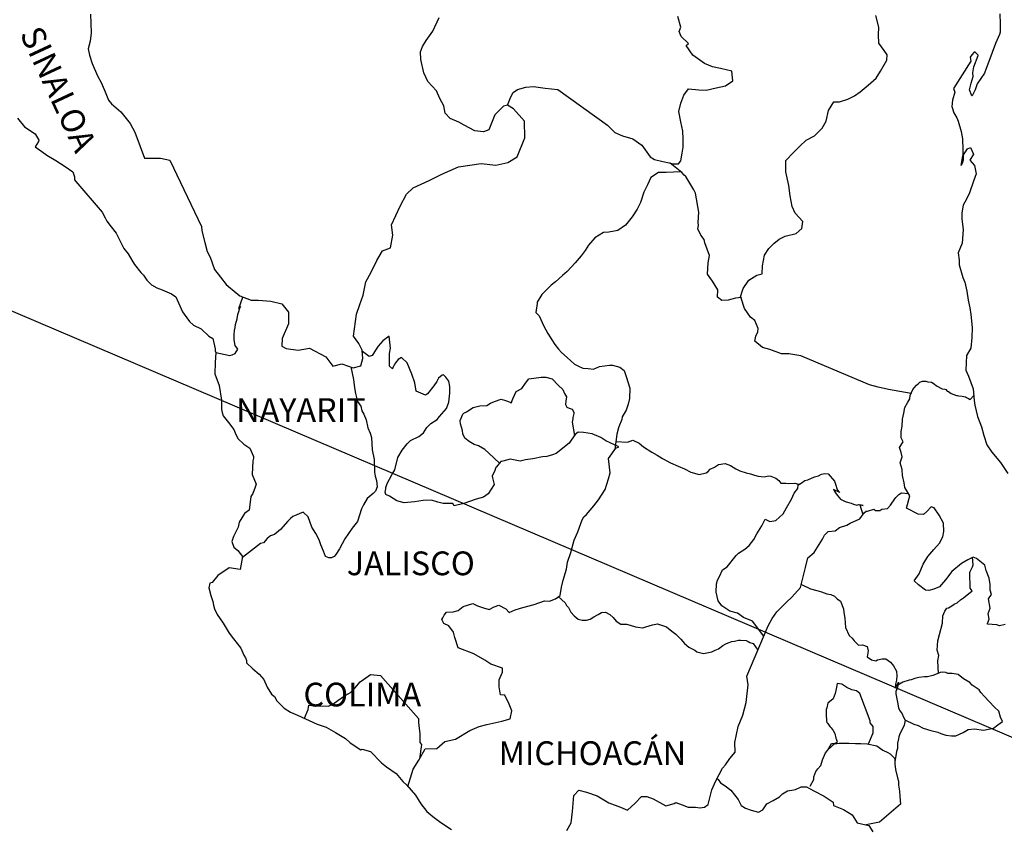
# Model space of a CAD drawing. Units: inches. Extents: x 591911 to 594311, y 2564426 to 2566226.
# Drawn here: x 593985 to 594084, y 2565906 to 2565987 of the extents above; entities that cross this region are included whole.
import ezdxf

# ---------------------------------------------------------------- set-up
doc = ezdxf.new("R2010")
doc.units = ezdxf.units.IN
doc.header["$LTSCALE"] = 40
doc.header["$MEASUREMENT"] = 0
doc.layers.add('MARGEN', color=7, linetype='Continuous')
doc.styles.add('ROMANS', font='romans.shx')

msp = doc.modelspace()

# ---------------------------------------------------------------- linework, layer by layer
at = {"layer": 'MARGEN', "color": 5, "linetype": 'Continuous'}
for p, q in [((593984.604, 2565977.383, -2.318), (593985.289, 2565976.496, -2.318)), ((593985.289, 2565976.496, -2.318), (593986.365, 2565975.804, -2.318)), ((593986.365, 2565975.804, -2.318), (593986.761, 2565975.166, -2.318)), ((593986.714, 2565975.018, -2.318), (593986.371, 2565974.474, -2.318)), ((593986.761, 2565975.166, -2.318), (593986.714, 2565975.018, -2.318)), ((593986.371, 2565974.474, -2.318), (593987.057, 2565974.03, -2.318)), ((593987.057, 2565974.03, -2.318), (593987.547, 2565973.634, -2.318)), ((593987.547, 2565973.634, -2.318), (593988.481, 2565973.089, -2.318)), ((593988.481, 2565973.089, -2.318), (593989.409, 2565972.505, -2.318)), ((593989.409, 2565972.505, -2.318), (593990.195, 2565971.96, -2.318)), ((593990.195, 2565971.96, -2.318), (593990.343, 2565971.47, -2.318)), ((593990.343, 2565971.47, -2.318), (593990.343, 2565971.167, -2.318)), ((593990.343, 2565971.167, -2.318), (593990.491, 2565970.972, -2.318)), ((593990.491, 2565970.972, -2.318), (593993.138, 2565967.868, -2.318)), ((593993.138, 2565967.868, -2.318), (593993.441, 2565967.323, -2.318)), ((593993.441, 2565967.323, -2.318), (593993.636, 2565966.981, -2.318)), ((593993.636, 2565966.981, -2.318), (593994.079, 2565966.389, -2.318)), ((593994.079, 2565966.389, -2.318), (593994.563, 2565965.751, -2.318)), ((593994.563, 2565965.751, -2.318), (593995.349, 2565964.219, -2.318)), ((593995.349, 2565964.219, -2.318), (593995.793, 2565963.674, -2.318)), ((593995.793, 2565963.674, -2.318), (593996.142, 2565963.036, -2.318)), ((593996.142, 2565963.036, -2.318), (593996.431, 2565962.593, -2.318)), ((593996.431, 2565962.593, -2.318), (593997.07, 2565961.8, -2.318)), ((593997.07, 2565961.8, -2.318), (593997.318, 2565961.504, -2.318)), ((593997.318, 2565961.504, -2.318), (593997.661, 2565961.013, -2.318)), ((593997.661, 2565961.013, -2.318), (593998.152, 2565960.523, -2.318)), ((593998.152, 2565960.523, -2.318), (593998.689, 2565960.227, -2.318)), ((593998.689, 2565960.227, -2.318), (593999.227, 2565960.026, -2.318)), ((593999.227, 2565960.026, -2.318), (594000.161, 2565959.636, -2.318)), ((594000.161, 2565959.636, -2.318), (594000.604, 2565959.34, -2.318)), ((594000.604, 2565959.34, -2.318), (594001.29, 2565957.808, -2.318)), ((594001.29, 2565957.808, -2.318), (594001.438, 2565957.566, -2.318)), ((594001.438, 2565957.566, -2.318), (594001.975, 2565956.82, -2.318)), ((594001.975, 2565956.82, -2.318), (594002.372, 2565956.477, -2.318)), ((594002.372, 2565956.477, -2.318), (594003.158, 2565956.081, -2.318)), ((594003.158, 2565956.081, -2.318), (594003.944, 2565955.342, -2.318)), ((594003.944, 2565955.342, -2.318), (594004.334, 2565955.1, -2.318)), ((594004.334, 2565955.1, -2.318), (594004.583, 2565954.065, -2.318)), ((594004.583, 2565954.065, -2.318), (594004.583, 2565953.863, -2.318)), ((594004.583, 2565953.863, -2.318), (594004.63, 2565953.715, -2.318)), ((594004.63, 2565953.715, -2.318), (594004.583, 2565952.681, -2.318)), ((594004.63, 2565953.715, -2.318), (594004.63, 2565953.715, -2.318)), ((594004.583, 2565952.681, -2.318), (594004.536, 2565951.545, -2.318)), ((594004.536, 2565951.545, -2.318), (594004.972, 2565950.362, -2.318)), ((594004.972, 2565950.362, -2.318), (594005.221, 2565948.877, -2.318)), ((594005.221, 2565948.877, -2.318), (594005.228, 2565947.943, -2.318)), ((594005.228, 2565947.943, -2.318), (594005.275, 2565947.647, -2.318)), ((594005.275, 2565947.647, -2.318), (594005.376, 2565947.305, -2.318)), ((594005.376, 2565947.305, -2.318), (594005.913, 2565946.612, -2.318)), ((594005.913, 2565946.612, -2.318), (594006.457, 2565945.92, -2.318)), ((594006.457, 2565945.92, -2.318), (594006.652, 2565945.43, -2.318)), ((594006.652, 2565945.43, -2.318), (594006.894, 2565944.986, -2.318)), ((594006.894, 2565944.986, -2.318), (594007.486, 2565944.442, -2.318)), ((594007.486, 2565944.442, -2.318), (594008.07, 2565944.045, -2.318)), ((594008.07, 2565944.045, -2.318), (594008.467, 2565943.205, -2.318)), ((594008.373, 2565942.762, -2.318), (594008.319, 2565941.384, -2.318)), ((594008.467, 2565943.01, -2.318), (594008.373, 2565942.762, -2.318)), ((594008.467, 2565943.205, -2.318), (594008.467, 2565943.01, -2.318)), ((594008.319, 2565941.384, -2.318), (594008.715, 2565940.396, -2.318)), ((594008.615, 2565940.101, -2.318), (594008.373, 2565939.462, -2.318)), ((594008.715, 2565940.396, -2.318), (594008.615, 2565940.101, -2.318)), ((594008.178, 2565939.16, -2.318), (594008.03, 2565937.782, -2.318)), ((594008.373, 2565939.462, -2.318), (594008.178, 2565939.16, -2.318)), ((594008.03, 2565937.782, -2.318), (594007.546, 2565937.433, -2.318)), ((594007.546, 2565937.433, -2.318), (594007.008, 2565936.546, -2.318)), ((594006.908, 2565936.049, -2.318), (594006.417, 2565935.114, -2.318)), ((594007.008, 2565936.546, -2.318), (594006.908, 2565936.049, -2.318)), ((594006.417, 2565935.114, -2.318), (594006.276, 2565934.617, -2.318)), ((594006.276, 2565934.617, -2.318), (594006.471, 2565934.033, -2.318)), ((594006.471, 2565934.033, -2.318), (594006.861, 2565933.683, -2.318)), ((594006.861, 2565933.683, -2.318), (594007.351, 2565933.092, -2.318)), ((594007.351, 2565933.092, -2.318), (594007.109, 2565931.761, -2.318)), ((594005.98, 2565931.956, -2.318), (594004.858, 2565931.163, -2.318)), ((594007.109, 2565931.761, -2.318), (594005.98, 2565931.956, -2.318)), ((594004.858, 2565931.163, -2.318), (594004.273, 2565930.471, -2.318)), ((594004.858, 2565931.163, -2.318), (594004.858, 2565931.163, -2.318)), ((594004.025, 2565930.377, -2.318), (594003.931, 2565929.933, -2.318)), ((594003.931, 2565929.933, -2.318), (594004.126, 2565929.14, -2.318)), ((594004.273, 2565930.471, -2.318), (594004.025, 2565930.377, -2.318)), ((594004.126, 2565929.14, -2.318), (594004.327, 2565928.549, -2.318)), ((594004.327, 2565928.549, -2.318), (594004.421, 2565928.153, -2.318)), ((594004.421, 2565928.153, -2.318), (594004.522, 2565927.81, -2.318)), ((594004.522, 2565927.81, -2.318), (594004.764, 2565927.218, -2.318)), ((594004.764, 2565927.218, -2.318), (594005.402, 2565926.331, -2.318)), ((594005.402, 2565926.331, -2.318), (594005.994, 2565925.344, -2.318)), ((594005.994, 2565925.344, -2.318), (594006.437, 2565924.752, -2.318)), ((594006.437, 2565924.752, -2.318), (594007.176, 2565923.811, -2.318)), ((594007.176, 2565923.811, -2.318), (594007.465, 2565923.126, -2.318)), ((594007.465, 2565923.126, -2.318), (594007.66, 2565922.83, -2.318)), ((594007.66, 2565922.83, -2.318), (594007.761, 2565922.582, -2.318)), ((594007.761, 2565922.582, -2.318), (594007.761, 2565922.333, -2.318)), ((594007.761, 2565922.333, -2.318), (594008.4, 2565921.742, -2.318)), ((594008.4, 2565921.742, -2.318), (594009.038, 2565921.204, -2.318)), ((594009.038, 2565921.204, -2.318), (594009.481, 2565920.66, -2.318)), ((594009.481, 2565920.66, -2.318), (594009.824, 2565919.867, -2.318)), ((594009.824, 2565919.867, -2.318), (594010.268, 2565919.181, -2.318)), ((594010.268, 2565919.181, -2.318), (594010.563, 2565918.933, -2.318)), ((594010.563, 2565918.933, -2.318), (594010.805, 2565918.489, -2.318)), ((594010.805, 2565918.489, -2.318), (594011.544, 2565917.75, -2.318)), ((594011.544, 2565917.75, -2.318), (594012.183, 2565917.354, -2.318)), ((594012.183, 2565917.354, -2.318), (594012.915, 2565917.058, -2.318)), ((594012.915, 2565917.058, -2.318), (594014.878, 2565916.124, -2.318)), ((594014.878, 2565916.124, -2.318), (594015.805, 2565915.828, -2.318)), ((594014.878, 2565916.124, -2.318), (594014.878, 2565916.124, -2.318)), ((594015.805, 2565915.828, -2.318), (594016.497, 2565915.432, -2.318)), ((594016.497, 2565915.432, -2.318), (594016.739, 2565915.29, -2.318)), ((594016.739, 2565915.29, -2.318), (594017.767, 2565914.692, -2.318)), ((594017.767, 2565914.692, -2.318), (594018.211, 2565914.256, -2.318)), ((594018.211, 2565914.256, -2.318), (594019.293, 2565913.563, -2.318)), ((594019.293, 2565913.563, -2.318), (594019.434, 2565913.61, -2.318)), ((594019.434, 2565913.61, -2.318), (594020.274, 2565913.362, -2.318)), ((594019.434, 2565913.61, -2.318), (594019.434, 2565913.61, -2.318)), ((594020.274, 2565913.362, -2.318), (594021.396, 2565912.233, -2.318)), ((594021.396, 2565912.233, -2.318), (594021.887, 2565911.836, -2.318)), ((594021.887, 2565911.836, -2.318), (594022.868, 2565911.151, -2.318)), ((594022.868, 2565911.151, -2.318), (594023.553, 2565910.358, -2.318)), ((594023.553, 2565910.358, -2.318), (594023.95, 2565909.968, -2.318)), ((594023.95, 2565909.968, -2.318), (594024.83, 2565908.98, -2.318)), ((594024.83, 2565908.98, -2.318), (594025.374, 2565908.093, -2.318)), ((594025.374, 2565908.093, -2.318), (594025.966, 2565907.3, -2.318)), ((594025.966, 2565907.3, -2.318), (594026.597, 2565906.81, -2.318)), ((594026.597, 2565906.81, -2.318), (594027.384, 2565906.218, -2.318)), ((594027.384, 2565906.218, -2.318), (594028.465, 2565905.479, -2.318))]:
    msp.add_line(p, q, dxfattribs=at)
at = {"layer": 'MARGEN'}
msp.add_line((593964.578, 2565966.19, -2.318), (594175.176, 2565876.473), dxfattribs=at)
at = {"layer": 'MARGEN', "color": 7, "linetype": 'Continuous'}
for p, q in [((594021.517, 2565954.865, -2.318), (594021.073, 2565954.327, -2.318)), ((594022.155, 2565955.362, -2.318), (594021.517, 2565954.865, -2.318)), ((594022.303, 2565954.125, -2.318), (594022.155, 2565955.362, -2.318)), ((594020.139, 2565953.292, -2.318), (594019.461, 2565953.789, -2.318)), ((594020.778, 2565953.93, -2.318), (594020.583, 2565953.588, -2.318)), ((594021.073, 2565954.327, -2.318), (594020.778, 2565953.93, -2.318)), ((594022.202, 2565953.588, -2.318), (594022.303, 2565954.125, -2.318)), ((594020.435, 2565953.386, -2.318), (594020.139, 2565953.292, -2.318)), ((594020.583, 2565953.588, -2.318), (594020.435, 2565953.386, -2.318)), ((594022.202, 2565953.09, -2.318), (594022.202, 2565953.588, -2.318)), ((594022.202, 2565952.304, -2.318), (594022.202, 2565953.09, -2.318)), ((594023.089, 2565952.99, -2.318), (594022.794, 2565952.647, -2.318)), ((594023.432, 2565953.191, -2.318), (594023.089, 2565952.99, -2.318)), ((594023.976, 2565952.647, -2.318), (594023.432, 2565953.191, -2.318)), ((594022.498, 2565952.056, -2.318), (594022.202, 2565952.304, -2.318)), ((594022.794, 2565952.647, -2.318), (594022.498, 2565952.103, -2.318)), ((594022.498, 2565952.103, -2.318), (594022.498, 2565952.056, -2.318)), ((594024.467, 2565951.511, -2.318), (594023.976, 2565952.647, -2.318)), ((594024.756, 2565950.624, -2.318), (594024.467, 2565951.511, -2.318)), ((594026.974, 2565950.765, -2.318), (594026.671, 2565950.322, -2.318)), ((594027.168, 2565951.108, -2.318), (594026.974, 2565950.765, -2.318)), ((594027.511, 2565951.404, -2.318), (594027.168, 2565951.108, -2.318)), ((594027.659, 2565951.458, -2.318), (594027.511, 2565951.404, -2.318)), ((594027.901, 2565951.209, -2.318), (594027.659, 2565951.458, -2.318)), ((594028.197, 2565950.812, -2.318), (594027.901, 2565951.209, -2.318)), ((594028.297, 2565950.275, -2.318), (594028.197, 2565950.812, -2.318)), ((594024.911, 2565949.784, -2.318), (594024.756, 2565950.624, -2.318)), ((594025.845, 2565949.388, -2.318), (594024.911, 2565949.784, -2.318)), ((594026.671, 2565950.322, -2.318), (594026.04, 2565949.536, -2.318)), ((594028.297, 2565949.583, -2.318), (594028.297, 2565950.275, -2.318)), ((594026.04, 2565949.536, -2.318), (594025.845, 2565949.388, -2.318)), ((594027.955, 2565948.05, -2.318), (594028.203, 2565948.696, -2.318)), ((594028.203, 2565948.696, -2.318), (594028.297, 2565949.583, -2.318)), ((594027.269, 2565947.217, -2.318), (594027.955, 2565948.05, -2.318)), ((594026.382, 2565946.532, -2.318), (594027.021, 2565946.922, -2.318)), ((594027.021, 2565946.922, -2.318), (594027.269, 2565947.217, -2.318)), ((594025.65, 2565945.591, -2.318), (594025.992, 2565946.135, -2.318)), ((594025.992, 2565946.135, -2.318), (594026.382, 2565946.532, -2.318)), ((594023.983, 2565944.462, -2.318), (594024.326, 2565944.805, -2.318)), ((594024.326, 2565944.805, -2.318), (594025.159, 2565945.201, -2.318)), ((594025.159, 2565945.201, -2.318), (594025.65, 2565945.591, -2.318)), ((594040.575, 2565944.832, -2.318), (594040.38, 2565944.536, -2.318)), ((594040.971, 2565945.423, -2.318), (594040.575, 2565944.832, -2.318)), ((594041.267, 2565945.665, -2.318), (594040.971, 2565945.423, -2.318)), ((594041.805, 2565945.618, -2.318), (594041.267, 2565945.665, -2.318)), ((594042.692, 2565945.47, -2.318), (594041.805, 2565945.618, -2.318)), ((594043.572, 2565945.121, -2.318), (594042.692, 2565945.47, -2.318)), ((594044.063, 2565944.778, -2.318), (594043.572, 2565945.121, -2.318)), ((594045.393, 2565944.18, -2.318), (594044.063, 2565944.778, -2.318)), ((594023.049, 2565943.084, -2.318), (594023.486, 2565943.824, -2.318)), ((594023.486, 2565943.824, -2.318), (594023.983, 2565944.462, -2.318)), ((594040.38, 2565944.536, -2.318), (594039.056, 2565943.501, -2.318)), ((594044.358, 2565943.004, -2.318), (594045.097, 2565944.032, -2.318)), ((594045.097, 2565944.032, -2.318), (594045.393, 2565944.18, -2.318)), ((594022.753, 2565941.848, -2.318), (594023.049, 2565943.084, -2.318)), ((594033.653, 2565942.722, -2.318), (594033.458, 2565942.674, -2.318)), ((594034.392, 2565942.916, -2.318), (594033.653, 2565942.722, -2.318)), ((594035.421, 2565942.722, -2.318), (594034.392, 2565942.916, -2.318)), ((594035.965, 2565942.869, -2.318), (594035.421, 2565942.722, -2.318)), ((594036.697, 2565942.963, -2.318), (594035.965, 2565942.869, -2.318)), ((594037.685, 2565943.158, -2.318), (594036.697, 2565942.963, -2.318)), ((594038.122, 2565943.205, -2.318), (594037.685, 2565943.158, -2.318)), ((594038.666, 2565943.353, -2.318), (594038.122, 2565943.205, -2.318)), ((594039.056, 2565943.501, -2.318), (594038.666, 2565943.353, -2.318)), ((594039.056, 2565943.501, -2.318), (594039.056, 2565943.501, -2.318)), ((594044.513, 2565941.525, -2.318), (594044.358, 2565943.004, -2.318)), ((594022.458, 2565941.404, -2.318), (594022.753, 2565941.848, -2.318)), ((594032.867, 2565941.787, -2.318), (594032.578, 2565941.196, -2.318)), ((594032.968, 2565942.083, -2.318), (594032.867, 2565941.787, -2.318)), ((594033.022, 2565942.13, -2.318), (594032.968, 2565942.083, -2.318)), ((594033.458, 2565942.674, -2.318), (594033.022, 2565942.13, -2.318)), ((594021.967, 2565940.47, -2.318), (594022.216, 2565940.914, -2.318)), ((594022.216, 2565940.914, -2.318), (594022.458, 2565941.404, -2.318)), ((594032.578, 2565941.196, -2.318), (594032.625, 2565941.048, -2.318)), ((594032.625, 2565941.048, -2.318), (594032.773, 2565940.356, -2.318)), ((594044.022, 2565939.845, -2.318), (594044.358, 2565940.934, -2.318)), ((594044.358, 2565940.934, -2.318), (594044.513, 2565941.525, -2.318)), ((594021.772, 2565939.583, -2.318), (594021.819, 2565939.933, -2.318)), ((594021.819, 2565940.074, -2.318), (594021.967, 2565940.47, -2.318)), ((594021.819, 2565939.933, -2.318), (594021.819, 2565940.074, -2.318)), ((594032.773, 2565940.356, -2.318), (594032.188, 2565939.422, -2.318)), ((594043.337, 2565938.81, -2.318), (594044.022, 2565939.845, -2.318)), ((594021.819, 2565939.335, -2.318), (594021.772, 2565939.583, -2.318)), ((594022.216, 2565939.194, -2.318), (594021.819, 2565939.335, -2.318)), ((594022.955, 2565938.696, -2.318), (594022.216, 2565939.194, -2.318)), ((594025.603, 2565938.743, -2.318), (594024.722, 2565938.595, -2.318)), ((594026.436, 2565938.79, -2.318), (594025.603, 2565938.743, -2.318)), ((594027.074, 2565938.589, -2.318), (594026.436, 2565938.79, -2.318)), ((594030.959, 2565938.884, -2.318), (594029.729, 2565938.441, -2.318)), ((594031.691, 2565939.079, -2.318), (594030.959, 2565938.884, -2.318)), ((594032.188, 2565939.422, -2.318), (594031.691, 2565939.079, -2.318)), ((594042.846, 2565938.219, -2.318), (594043.337, 2565938.81, -2.318)), ((594023.688, 2565938.501, -2.318), (594022.955, 2565938.696, -2.318)), ((594024.722, 2565938.595, -2.318), (594023.688, 2565938.501, -2.318)), ((594027.619, 2565938.441, -2.318), (594027.074, 2565938.589, -2.318)), ((594028.6, 2565938.441, -2.318), (594027.619, 2565938.441, -2.318)), ((594028.6, 2565938.441, -2.318), (594028.6, 2565938.441, -2.318)), ((594028.748, 2565938.192, -2.318), (594028.6, 2565938.441, -2.318)), ((594029.729, 2565938.441, -2.318), (594028.748, 2565938.192, -2.318)), ((594042.107, 2565937.332, -2.318), (594042.846, 2565938.219, -2.318)), ((594041.227, 2565935.565, -2.318), (594041.664, 2565936.794, -2.318)), ((594041.664, 2565936.794, -2.318), (594041.858, 2565937.09, -2.318)), ((594041.858, 2565937.09, -2.318), (594042.107, 2565937.332, -2.318)), ((594040.877, 2565934.725, -2.318), (594041.227, 2565935.565, -2.318)), ((594040.535, 2565933.488, -2.318), (594040.682, 2565933.986, -2.318)), ((594040.682, 2565933.986, -2.318), (594040.877, 2565934.725, -2.318)), ((594040.199, 2565932.507, -2.318), (594040.535, 2565933.488, -2.318)), ((594039.755, 2565930.686, -2.318), (594040.098, 2565931.815, -2.318)), ((594040.098, 2565931.815, -2.318), (594040.199, 2565932.507, -2.318)), ((594039.459, 2565929.154, -2.318), (594039.607, 2565929.994, -2.318)), ((594039.607, 2565929.994, -2.318), (594039.755, 2565930.686, -2.318)), ((594038.377, 2565928.562, -2.318), (594038.969, 2565928.811, -2.318)), ((594038.969, 2565928.811, -2.318), (594039.459, 2565929.154, -2.318)), ((594029.151, 2565927.642, -2.318), (594029.641, 2565928.038, -2.318)), ((594029.641, 2565928.038, -2.318), (594030.623, 2565928.334, -2.318)), ((594030.623, 2565928.334, -2.318), (594031.113, 2565928.085, -2.318)), ((594031.113, 2565928.085, -2.318), (594031.698, 2565927.884, -2.318)), ((594031.698, 2565927.884, -2.318), (594032.289, 2565927.736, -2.318)), ((594032.289, 2565927.736, -2.318), (594032.786, 2565927.985, -2.318)), ((594032.786, 2565927.985, -2.318), (594033.27, 2565928.179, -2.318)), ((594033.27, 2565928.179, -2.318), (594033.962, 2565927.783, -2.318)), ((594034.896, 2565927.682, -2.318), (594035.34, 2565927.83, -2.318)), ((594035.34, 2565927.83, -2.318), (594035.676, 2565927.931, -2.318)), ((594035.676, 2565927.931, -2.318), (594036.812, 2565928.226, -2.318)), ((594036.812, 2565928.226, -2.318), (594037.887, 2565928.616, -2.318)), ((594037.887, 2565928.616, -2.318), (594038.377, 2565928.562, -2.318)), ((594027.478, 2565926.708, -2.318), (594027.578, 2565926.903, -2.318)), ((594027.578, 2565926.903, -2.318), (594027.726, 2565927.151, -2.318)), ((594027.726, 2565927.151, -2.318), (594027.968, 2565927.447, -2.318)), ((594027.968, 2565927.447, -2.318), (594028.654, 2565927.494, -2.318)), ((594028.654, 2565927.494, -2.318), (594029.151, 2565927.642, -2.318)), ((594033.962, 2565927.783, -2.318), (594034.305, 2565927.44, -2.318)), ((594034.305, 2565927.44, -2.318), (594034.896, 2565927.682, -2.318)), ((594027.679, 2565926.311, -2.318), (594027.478, 2565926.708, -2.318)), ((594028.217, 2565926.063, -2.318), (594027.679, 2565926.311, -2.318)), ((594028.66, 2565925.424, -2.318), (594028.217, 2565926.063, -2.318)), ((594028.808, 2565924.887, -2.318), (594028.66, 2565925.424, -2.318)), ((594029.151, 2565923.845, -2.318), (594028.808, 2565924.887, -2.318)), ((594030.723, 2565923.254, -2.318), (594029.151, 2565923.845, -2.318)), ((594031.852, 2565922.609, -2.318), (594030.723, 2565923.254, -2.318)), ((594032.444, 2565922.212, -2.318), (594031.852, 2565922.609, -2.318)), ((594033.62, 2565921.816, -2.318), (594032.444, 2565922.212, -2.318)), ((594033.62, 2565921.379, -2.318), (594033.62, 2565921.816, -2.318)), ((594019.582, 2565920.66, -2.318), (594020.267, 2565921.15, -2.318)), ((594020.267, 2565921.15, -2.318), (594021.295, 2565921.05, -2.318)), ((594021.295, 2565921.05, -2.318), (594025.132, 2565916.708, -2.318)), ((594033.277, 2565920.633, -2.318), (594033.62, 2565921.379, -2.318)), ((594018.695, 2565919.773, -2.318), (594019.232, 2565920.411, -2.318)), ((594019.232, 2565920.411, -2.318), (594019.582, 2565920.66, -2.318)), ((594033.277, 2565919.9, -2.318), (594033.277, 2565920.633, -2.318)), ((594033.425, 2565919.107, -2.318), (594033.277, 2565919.9, -2.318)), ((594016.974, 2565918.543, -2.318), (594017.566, 2565918.939, -2.318)), ((594017.566, 2565918.939, -2.318), (594018.251, 2565919.329, -2.318)), ((594018.251, 2565919.329, -2.318), (594018.695, 2565919.773, -2.318)), ((594033.868, 2565919.06, -2.318), (594033.425, 2565919.107, -2.318)), ((594034.312, 2565918.167, -2.318), (594033.868, 2565919.06, -2.318)), ((594013.984, 2565917.609, -2.318), (594014.031, 2565918.052, -2.318)), ((594014.031, 2565918.052, -2.318), (594014.669, 2565918.005, -2.318)), ((594014.669, 2565918.005, -2.318), (594015.308, 2565918.005, -2.318)), ((594015.308, 2565918.005, -2.318), (594016.04, 2565917.952, -2.318)), ((594016.04, 2565917.952, -2.318), (594016.484, 2565918.146, -2.318)), ((594016.484, 2565918.146, -2.318), (594016.974, 2565918.543, -2.318)), ((594034.56, 2565917.481, -2.318), (594034.312, 2565918.167, -2.318)), ((594013.594, 2565916.735, -2.318), (594013.984, 2565917.609, -2.318)), ((594034.413, 2565916.688, -2.318), (594034.56, 2565917.481, -2.318)), ((594025.132, 2565916.708, -2.318), (594025.132, 2565916.359, -2.318)), ((594025.132, 2565916.359, -2.318), (594025.179, 2565915.969, -2.318)), ((594025.179, 2565915.969, -2.318), (594025.226, 2565915.472, -2.318)), ((594030.334, 2565915.512, -2.318), (594031.268, 2565915.909, -2.318)), ((594031.268, 2565915.909, -2.318), (594032.054, 2565916.104, -2.318)), ((594032.054, 2565916.104, -2.318), (594033.573, 2565916.446, -2.318)), ((594033.573, 2565916.446, -2.318), (594034.413, 2565916.688, -2.318)), ((594025.226, 2565915.472, -2.318), (594025.273, 2565915.176, -2.318)), ((594025.273, 2565915.176, -2.318), (594025.273, 2565914.981, -2.318)), ((594025.273, 2565914.981, -2.318), (594025.273, 2565914.289, -2.318)), ((594028.862, 2565914.632, -2.318), (594030.334, 2565915.512, -2.318)), ((594025.428, 2565914.094, -2.318), (594025.24, 2565912.623, -2.318)), ((594025.273, 2565914.289, -2.318), (594025.428, 2565914.094, -2.318)), ((594027, 2565913.698, -2.318), (594027.78, 2565914.383, -2.318)), ((594027.78, 2565914.383, -2.318), (594028.862, 2565914.632, -2.318)), ((594025.179, 2565912.515, -2.318), (594025.818, 2565913.644, -2.318)), ((594025.818, 2565913.644, -2.318), (594027, 2565913.698, -2.318)), ((594024.595, 2565911.581, -2.318), (594025.179, 2565912.515, -2.318)), ((594024.071, 2565909.827, -2.318), (594024.595, 2565911.581, -2.318))]:
    msp.add_line(p, q, dxfattribs=at)
at = {"layer": 'MARGEN', "color": 7, "linetype": 'Continuous', "elevation": -2.318}
for points in [[(593991.976, 2565987.893), (593992.03, 2565986.018), (593991.929, 2565985.178), (593991.734, 2565984.392), (593991.882, 2565983.754), (593992.13, 2565982.914), (593992.668, 2565981.677), (593993.064, 2565980.992), (593993.454, 2565980.051), (593993.797, 2565979.218), (593994.093, 2565978.821), (593995.027, 2565978.028), (593995.968, 2565976.846), (593996.451, 2565975.952), (593996.996, 2565974.527), (593997.439, 2565973.338), (593999.059, 2565973.338), (593999.993, 2565973.143), (594003.192, 2565966.43), (594003.239, 2565965.986), (594003.534, 2565964.803), (594003.783, 2565963.916), (594004.072, 2565963.325), (594004.515, 2565962.089), (594005.107, 2565961.302), (594005.698, 2565960.563), (594006.142, 2565960.214), (594006.289, 2565960.066), (594007.076, 2565959.427), (594008.205, 2565958.977), (594008.937, 2565958.977), (594010.214, 2565958.876), (594011.303, 2565958.628), (594011.988, 2565957.788), (594011.988, 2565956.605), (594011.35, 2565955.127), (594011.303, 2565954.34), (594011.746, 2565954.092), (594012.969, 2565953.944), (594014.098, 2565954.139), (594015.771, 2565953.252), (594016.457, 2565952.311), (594017.391, 2565952.553), (594018.52, 2565952.163), (594019.306, 2565952.358), (594019.501, 2565953.097), (594019.454, 2565953.93), (594019.111, 2565954.623), (594018.567, 2565955.362), (594018.863, 2565957.586), (594019.205, 2565958.567), (594019.548, 2565959.508), (594019.797, 2565960.839), (594020.334, 2565961.82), (594020.919, 2565963.002), (594021.51, 2565963.984), (594022.296, 2565964.279), (594022.538, 2565965.563), (594022.391, 2565966.598), (594023.271, 2565968.473), (594023.916, 2565969.702), (594024.601, 2565970.341), (594026.221, 2565971.08), (594027.498, 2565971.718), (594029.164, 2565972.458), (594031.469, 2565972.794), (594032.948, 2565972.646), (594034.171, 2565972.888), (594035.105, 2565973.479), (594035.891, 2565975.401), (594035.837, 2565977.081), (594034.755, 2565978.311), (594034.117, 2565978.707), (594033.727, 2565978.606), (594032.84, 2565977.719), (594032.256, 2565976.194), (594031.718, 2565975.999), (594030.831, 2565976.1), (594029.749, 2565976.691), (594029.211, 2565976.987), (594028.324, 2565977.336), (594027.834, 2565977.881), (594027.686, 2565978.62), (594027.686, 2565978.62), (594027.289, 2565979.359), (594026.953, 2565980.152), (594026.066, 2565981.086), (594025.67, 2565981.973), (594025.374, 2565983.304), (594025.327, 2565984.097), (594025.522, 2565984.634), (594025.912, 2565985.232), (594026.597, 2565986.16), (594027.236, 2565987.544)], [(594034.117, 2565978.707), (594034.466, 2565979.547), (594034.708, 2565979.984), (594035.152, 2565980.286), (594035.985, 2565980.528), (594036.771, 2565980.575), (594037.947, 2565980.427), (594039.224, 2565980.273), (594044.237, 2565976.671), (594044.976, 2565975.932), (594045.763, 2565975.582), (594046.791, 2565975.287), (594047.725, 2565974.642), (594048.565, 2565973.459), (594049.008, 2565973.21), (594049.842, 2565973.015), (594050.48, 2565972.861), (594050.823, 2565972.767), (594051.408, 2565972.767), (594051.656, 2565973.062), (594051.804, 2565973.849), (594051.898, 2565974.44), (594051.898, 2565975.28), (594051.851, 2565976.066), (594051.649, 2565977), (594051.455, 2565978.042), (594051.649, 2565978.882), (594051.945, 2565979.715), (594052.436, 2565980.354), (594053.471, 2565980.253), (594054.203, 2565980.206), (594055.238, 2565980.448), (594056.165, 2565980.642), (594056.904, 2565981.14), (594056.804, 2565982.121), (594055.675, 2565982.417), (594054.841, 2565982.571), (594054.055, 2565982.914), (594052.872, 2565983.754), (594052.187, 2565984.742), (594052.436, 2565984.943), (594051.696, 2565985.629), (594051.502, 2565986.126), (594051.649, 2565986.57), (594051.347, 2565987.651)], [(594057.657, 2565959.233), (594057.953, 2565960.18), (594058.537, 2565961.02), (594059.324, 2565961.511), (594059.868, 2565961.658), (594059.915, 2565962.445), (594060.11, 2565963.533), (594060.553, 2565964.219), (594061.044, 2565964.716), (594061.582, 2565965.16), (594062.22, 2565965.449), (594063.302, 2565965.744), (594063.893, 2565966.242), (594063.987, 2565966.927), (594063.201, 2565967.767), (594062.905, 2565968.459), (594062.711, 2565969.541), (594062.563, 2565970.576), (594062.267, 2565971.96), (594062.267, 2565973.089), (594063.047, 2565973.929), (594063.685, 2565974.568), (594064.323, 2565975.159), (594065.157, 2565975.602), (594065.943, 2565976.389), (594066.339, 2565977.081), (594066.581, 2565978.163), (594067.119, 2565979.05), (594067.71, 2565979.05), (594068.544, 2565979.298), (594069.229, 2565979.641), (594069.773, 2565980.031), (594070.607, 2565980.716), (594071.393, 2565981.409), (594071.836, 2565982.148), (594072.475, 2565983.23), (594072.522, 2565983.774), (594072.226, 2565984.218), (594071.682, 2565984.957), (594071.635, 2565985.797), (594071.682, 2565986.583), (594071.386, 2565987.766)], [(594074.934, 2565949.549), (594072.643, 2565949.959), (594071.615, 2565950.208), (594070.728, 2565950.45), (594063.799, 2565953.373), (594062.576, 2565953.574), (594061.837, 2565953.574), (594060.654, 2565954.018), (594059.922, 2565954.213), (594059.136, 2565954.858), (594059.23, 2565955.348), (594059.424, 2565955.792), (594059.478, 2565956.141), (594059.136, 2565956.928), (594058.692, 2565957.277), (594058.101, 2565958.164), (594057.758, 2565959.199), (594057.805, 2565959.246), (594057.167, 2565959.199), (594056.427, 2565959.004), (594055.789, 2565958.957), (594055.352, 2565959.3), (594055.399, 2565960.039), (594054.855, 2565960.926), (594054.364, 2565961.618), (594054.411, 2565962.754), (594054.559, 2565963.493), (594054.069, 2565964.777), (594054.022, 2565965.119), (594053.679, 2565965.563), (594053.376, 2565966.208), (594053.43, 2565966.551), (594053.424, 2565966.846), (594053.477, 2565967.881), (594053.135, 2565969.803), (594052.98, 2565970.146), (594052.147, 2565971.483), (594051.999, 2565971.631), (594051.757, 2565971.88), (594050.594, 2565972.834)], [(594051.663, 2565971.954), (594050.184, 2565971.88), (594049.398, 2565971.88), (594048.612, 2565971.389), (594048.269, 2565970.65), (594047.927, 2565969.911), (594047.584, 2565968.876), (594047.241, 2565968.184), (594046.751, 2565967.397), (594046.065, 2565966.564), (594045.279, 2565966.02), (594044.392, 2565965.872), (594043.854, 2565965.825), (594042.967, 2565965.287), (594042.329, 2565964.548), (594041.993, 2565964.004), (594041.596, 2565963.459), (594040.958, 2565962.774), (594040.172, 2565961.887), (594039.681, 2565961.49), (594038.996, 2565960.852), (594038.552, 2565960.509), (594037.618, 2565959.575), (594037.128, 2565958.782), (594037.128, 2565958.641), (594036.986, 2565957.754), (594037.329, 2565957.405), (594037.82, 2565956.37), (594038.216, 2565955.631), (594038.606, 2565954.986), (594038.902, 2565954.495), (594039.291, 2565954.051), (594039.587, 2565953.702), (594040.178, 2565953.211), (594040.528, 2565952.869), (594040.918, 2565952.519), (594041.307, 2565952.324), (594041.751, 2565952.123), (594042.288, 2565952.076), (594042.833, 2565952.022), (594043.424, 2565952.271), (594044.452, 2565952.418), (594044.748, 2565952.418), (594045.487, 2565952.217), (594045.924, 2565951.874), (594046.126, 2565951.283), (594046.515, 2565950.093), (594046.468, 2565949.058), (594046.32, 2565948.467), (594046.126, 2565947.876), (594045.729, 2565947.19), (594045.682, 2565946.942), (594045.393, 2565946.202), (594045.339, 2565946.102), (594045.192, 2565945.463), (594044.99, 2565943.884)], [(594004.63, 2565953.715), (594006.048, 2565953.413), (594006.296, 2565953.46), (594006.592, 2565953.608), (594006.881, 2565954.051), (594006.585, 2565954.394), (594006.491, 2565954.986), (594006.491, 2565955.53), (594006.538, 2565955.926), (594006.585, 2565956.222), (594006.632, 2565956.518), (594006.787, 2565957.109), (594006.881, 2565957.553), (594007.123, 2565958.393), (594006.975, 2565958.144), (594007.371, 2565959.306)], [(594018.291, 2565952.244), (594018.574, 2565950.98), (594018.668, 2565950.14), (594018.768, 2565949.549), (594018.963, 2565948.756), (594019.313, 2565948.266), (594019.407, 2565947.822), (594019.608, 2565947.473), (594019.85, 2565946.888), (594019.998, 2565946.095), (594020.247, 2565945.551), (594020.395, 2565945.107), (594020.442, 2565943.877), (594020.643, 2565942.89), (594020.69, 2565941.606), (594020.737, 2565941.21), (594020.885, 2565940.766), (594020.939, 2565940.128), (594020.791, 2565939.684), (594020.543, 2565939.435), (594019.958, 2565938.952), (594019.568, 2565938.306), (594019.367, 2565937.917), (594018.977, 2565936.633), (594018.439, 2565935.941), (594017.7, 2565934.859), (594017.162, 2565933.871), (594016.773, 2565933.28), (594016.618, 2565933.085), (594016.329, 2565932.937), (594016.08, 2565932.937), (594015.738, 2565933.085), (594015.543, 2565933.629), (594015.247, 2565934.268), (594015.099, 2565934.765), (594014.75, 2565935.403), (594014.36, 2565936.049), (594013.964, 2565937.083), (594013.473, 2565937.581), (594012.445, 2565937.137), (594012.196, 2565936.936), (594011.907, 2565936.64), (594011.168, 2565935.807), (594010.584, 2565935.316), (594010.187, 2565935.168), (594009.844, 2565934.92), (594009.448, 2565934.476), (594009.159, 2565934.382), (594008.568, 2565933.938), (594007.331, 2565932.978)], [(594033.324, 2565942.506), (594032.229, 2565943.514), (594031.839, 2565943.904), (594031.2, 2565944.254), (594030.757, 2565944.402), (594030.266, 2565944.697), (594029.823, 2565945.047), (594029.628, 2565945.49), (594029.574, 2565945.833), (594029.379, 2565946.478), (594029.332, 2565946.821), (594029.621, 2565947.459), (594029.722, 2565947.56), (594029.971, 2565947.708), (594030.656, 2565948.145), (594031.342, 2565948.299), (594032.027, 2565948.346), (594032.424, 2565948.588), (594032.813, 2565948.736), (594033.505, 2565948.985), (594033.942, 2565948.837), (594034.392, 2565948.682), (594034.487, 2565948.588), (594034.681, 2565949.032), (594035.024, 2565949.771), (594035.568, 2565950.06), (594035.958, 2565950.604), (594036.301, 2565951.048), (594037.531, 2565951.195), (594038.021, 2565951.195), (594038.66, 2565951.048), (594039.251, 2565950.402), (594039.742, 2565949.959), (594039.889, 2565949.562), (594040.084, 2565949.22), (594040.031, 2565948.776), (594039.984, 2565948.434), (594040.131, 2565948.185), (594040.38, 2565948.084), (594040.676, 2565947.983), (594040.824, 2565947.688), (594040.824, 2565947.54), (594040.723, 2565947.143), (594040.723, 2565946.995), (594040.676, 2565946.653), (594040.897, 2565945.309)], [(594084.443, 2565926.224), (594083.858, 2565926.076), (594083.61, 2565926.177), (594082.676, 2565926.231), (594082.676, 2565926.325), (594082.824, 2565926.768), (594082.729, 2565927.313), (594082.924, 2565927.857), (594082.776, 2565928.791), (594083.072, 2565929.234), (594082.918, 2565929.678), (594082.918, 2565930.269), (594082.918, 2565930.269), (594082.824, 2565930.908), (594082.528, 2565931.654), (594082.38, 2565932.198), (594081.547, 2565932.883), (594081.197, 2565933.031), (594080.66, 2565932.742), (594080.021, 2565932.393), (594079.04, 2565931.56), (594078.402, 2565930.72), (594077.817, 2565930.034), (594077.226, 2565929.786), (594076.735, 2565929.638), (594076.392, 2565929.691), (594075.7, 2565930.236), (594075.257, 2565930.626), (594075.754, 2565931.318), (594076.144, 2565932.306), (594076.634, 2565933.092), (594077.226, 2565933.777), (594077.81, 2565934.422), (594078.153, 2565935.061), (594078.254, 2565935.598), (594078.2, 2565936.438), (594077.763, 2565937.278), (594077.266, 2565938.018), (594076.977, 2565938.118), (594076.534, 2565937.628), (594076.191, 2565937.332), (594075.647, 2565937.379), (594074.471, 2565937.977), (594074.813, 2565939.207), (594074.316, 2565940.047), (594074.222, 2565940.538), (594074.074, 2565941.277), (594074.02, 2565941.868), (594073.825, 2565942.56), (594074.02, 2565943.152), (594073.926, 2565943.595), (594073.778, 2565944.092), (594074.121, 2565944.677), (594073.92, 2565945.074), (594073.92, 2565945.719), (594074.02, 2565946.256), (594074.067, 2565946.948), (594074.215, 2565947.587), (594074.316, 2565948.131), (594074.605, 2565948.675), (594074.807, 2565949.018), (594074.854, 2565949.361), (594075.096, 2565949.952), (594075.243, 2565950.147), (594075.492, 2565950.396), (594075.64, 2565950.544), (594075.835, 2565950.691), (594076.083, 2565950.792), (594076.419, 2565950.792), (594076.621, 2565950.738), (594077.011, 2565950.691), (594077.259, 2565950.544), (594077.501, 2565950.342), (594078.093, 2565950.046), (594078.341, 2565949.999), (594078.435, 2565949.946), (594078.583, 2565949.798), (594078.731, 2565949.751), (594078.98, 2565949.556), (594079.517, 2565949.354), (594079.618, 2565949.354), (594079.766, 2565949.307), (594080.109, 2565949.3), (594080.451, 2565949.206), (594080.552, 2565949.153), (594080.747, 2565949.058), (594080.895, 2565948.958), (594080.895, 2565948.958), (594081.278, 2565949.354)], [(594045.097, 2565944.704), (594046.273, 2565944.623), (594046.818, 2565944.825), (594047.456, 2565944.522), (594047.893, 2565944.18), (594048.733, 2565943.635), (594049.271, 2565943.34), (594049.815, 2565942.99), (594050.601, 2565942.547), (594051.381, 2565942.204), (594052.019, 2565941.955), (594052.664, 2565941.606), (594053.497, 2565941.357), (594054.23, 2565941.552), (594054.378, 2565941.653), (594054.626, 2565941.902), (594055.07, 2565942.097), (594055.46, 2565942.392), (594056.145, 2565942.493), (594056.689, 2565942.291), (594057.227, 2565941.949), (594057.624, 2565941.747), (594058.262, 2565941.546), (594058.699, 2565941.451), (594059.095, 2565941.304), (594059.485, 2565941.203), (594060.076, 2565941.149), (594060.52, 2565941.25), (594060.762, 2565941.196), (594061.259, 2565941.001), (594061.548, 2565940.753), (594061.75, 2565940.511), (594062.287, 2565940.511), (594062.536, 2565940.457), (594063.174, 2565940.511), (594063.564, 2565940.41), (594063.712, 2565940.41), (594063.517, 2565940.309), (594063.517, 2565940.356), (594063.813, 2565940.504), (594064.202, 2565940.753), (594064.498, 2565940.847), (594065.184, 2565941.142), (594065.58, 2565941.243), (594065.869, 2565941.391), (594066.212, 2565941.485), (594066.561, 2565941.438), (594067.2, 2565940.699), (594067.3, 2565940.403), (594067.448, 2565939.859), (594067.737, 2565939.563), (594067.099, 2565939.859), (594067.3, 2565939.516), (594067.448, 2565939.267), (594067.791, 2565938.871), (594068.134, 2565938.723), (594068.376, 2565938.622), (594068.873, 2565938.474), (594069.115, 2565938.38), (594069.457, 2565938.28), (594069.659, 2565938.327), (594070.096, 2565938.226), (594070.096, 2565938.226), (594069.746, 2565938.306), (594070.069, 2565937.319)], [(594060.049, 2565925.041), (594058.914, 2565926.56), (594057.98, 2565926.909), (594057.388, 2565927.353), (594056.602, 2565927.554), (594055.816, 2565928.092), (594055.419, 2565928.589), (594055.325, 2565929.033), (594055.224, 2565929.476), (594055.272, 2565930.316), (594055.372, 2565930.706), (594055.567, 2565931.056), (594055.863, 2565931.741), (594056.353, 2565932.037), (594057.234, 2565933.172), (594057.482, 2565933.414), (594058.121, 2565933.811), (594058.564, 2565934.207), (594059.048, 2565934.799), (594059.344, 2565935.383), (594059.834, 2565936.176), (594060.177, 2565936.862), (594060.668, 2565936.613), (594061.259, 2565936.714), (594061.992, 2565937.399), (594062.341, 2565937.997), (594062.832, 2565938.884), (594063.12, 2565939.469), (594063.47, 2565939.966), (594063.517, 2565940.309)], [(594040.118, 2565905.392), (594040.561, 2565906.185), (594040.703, 2565907.314), (594040.85, 2565908.94), (594041.341, 2565909.484), (594042.127, 2565909.283), (594043.209, 2565908.886), (594044.385, 2565908.194), (594045.568, 2565907.751), (594046.253, 2565907.455), (594047.04, 2565908.14), (594047.678, 2565908.833), (594048.216, 2565908.833), (594048.854, 2565908.584), (594050.137, 2565907.892), (594050.971, 2565908.134), (594051.166, 2565908.234), (594051.804, 2565907.993), (594052.395, 2565907.737), (594053.128, 2565907.737), (594053.571, 2565907.69), (594054.062, 2565907.737), (594054.405, 2565908.033), (594054.794, 2565909.511), (594055.191, 2565910.398), (594055.876, 2565911.682), (594056.165, 2565912.025), (594056.609, 2565912.663), (594057.153, 2565913.301), (594057.099, 2565914.289), (594057.442, 2565915.915), (594057.933, 2565917.051), (594058.275, 2565918.335), (594058.47, 2565920.109), (594058.322, 2565920.989), (594060.48, 2565926.063), (594060.876, 2565926.809), (594061.367, 2565927.494), (594062.348, 2565928.482), (594062.885, 2565928.972), (594063.766, 2565929.954), (594064.263, 2565931.976), (594064.498, 2565932.957), (594065.136, 2565933.502), (594065.976, 2565934.832), (594066.171, 2565935.229), (594066.568, 2565935.618), (594067.253, 2565935.672), (594067.697, 2565936.015), (594068.429, 2565936.264), (594068.772, 2565936.458), (594069.753, 2565936.902), (594070.197, 2565937.487), (594070.392, 2565937.682), (594070.539, 2565937.682), (594071.178, 2565937.883), (594071.326, 2565937.735), (594071.769, 2565937.735), (594071.964, 2565937.883), (594072.555, 2565937.93), (594072.851, 2565938.273), (594073.288, 2565938.911), (594073.389, 2565939.059), (594073.684, 2565939.355), (594073.98, 2565939.503), (594074.672, 2565939.449)], [(594077.696, 2565921.271), (594077.622, 2565922.541), (594077.723, 2565923.079), (594077.568, 2565923.63), (594077.622, 2565924.557), (594077.817, 2565925.202), (594078.113, 2565926.338), (594078.16, 2565927.077), (594078.355, 2565927.568), (594078.556, 2565927.864), (594078.704, 2565927.911), (594079.04, 2565928.106), (594079.289, 2565928.253), (594079.584, 2565928.401), (594079.927, 2565928.697), (594080.223, 2565928.898), (594081.103, 2565929.631), (594080.908, 2565929.88), (594080.908, 2565930.276), (594080.861, 2565931.015), (594080.861, 2565931.459), (594080.908, 2565931.56), (594081.15, 2565932.05), (594081.197, 2565932.245), (594081.144, 2565933.004)], [(594063.84, 2565930.256), (594064.753, 2565929.806), (594065.392, 2565929.658), (594065.882, 2565929.51), (594066.42, 2565929.308), (594066.816, 2565929.261), (594067.206, 2565929.066), (594067.455, 2565928.818), (594067.798, 2565928.569), (594068.093, 2565927.783), (594068.14, 2565927.434), (594068.241, 2565926.842), (594068.288, 2565925.908), (594068.685, 2565925.115), (594068.98, 2565924.819), (594069.175, 2565924.578), (594069.619, 2565924.127), (594070.008, 2565924.174), (594070.499, 2565923.979), (594070.6, 2565923.536), (594070.499, 2565922.945), (594070.943, 2565922.649), (594071.386, 2565922.548), (594071.534, 2565922.649), (594072.024, 2565922.743), (594072.367, 2565922.743), (594072.858, 2565922.4), (594073.153, 2565922.051), (594073.449, 2565921.513), (594073.503, 2565921.016), (594073.449, 2565920.572), (594073.355, 2565920.183), (594073.355, 2565919.786), (594073.651, 2565920.378), (594073.55, 2565919.887), (594073.402, 2565919.443), (594073.402, 2565919.195), (594073.503, 2565918.698), (594073.597, 2565918.207), (594073.651, 2565917.763), (594073.846, 2565917.468), (594074.04, 2565917.172), (594074.141, 2565916.923), (594074.336, 2565916.534), (594074.242, 2565916.036), (594073.993, 2565915.546), (594073.799, 2565915.149), (594073.698, 2565914.854), (594073.651, 2565914.659), (594073.557, 2565914.215), (594073.557, 2565913.873), (594073.557, 2565913.671), (594073.456, 2565913.382), (594073.308, 2565912.347)], [(594039.271, 2565929.026), (594039.95, 2565928.415), (594040.098, 2565928.119), (594040.293, 2565927.924), (594040.541, 2565927.474), (594040.884, 2565927.084), (594041.28, 2565926.735), (594041.67, 2565926.634), (594042.114, 2565926.634), (594042.504, 2565926.735), (594042.853, 2565926.983), (594043.29, 2565927.225), (594043.632, 2565927.42), (594044.029, 2565927.474), (594044.472, 2565927.225), (594044.815, 2565926.93), (594045.111, 2565926.533), (594045.601, 2565926.237), (594046.146, 2565926.237), (594046.536, 2565926.137), (594047.073, 2565925.989), (594047.322, 2565925.942), (594047.812, 2565925.888), (594048.108, 2565925.989), (594048.793, 2565926.184), (594049.284, 2565926.278), (594050.218, 2565925.989), (594050.756, 2565925.538), (594051.152, 2565925.243), (594051.643, 2565924.746), (594052.032, 2565924.302), (594052.476, 2565923.906), (594053.067, 2565923.61), (594053.262, 2565923.462), (594053.954, 2565923.267), (594054.788, 2565923.462), (594055.13, 2565923.61), (594055.473, 2565923.758), (594055.917, 2565924.1), (594056.212, 2565924.248), (594056.454, 2565924.349), (594056.797, 2565924.497), (594057.093, 2565924.544), (594057.489, 2565924.645), (594057.583, 2565924.645), (594057.684, 2565924.645), (594058.275, 2565924.591), (594058.47, 2565924.49), (594058.618, 2565924.396), (594058.961, 2565924.295), (594059.445, 2565923.623)], [(594074.316, 2565916.567), (594075.223, 2565916.137), (594075.66, 2565915.989), (594076.157, 2565915.741), (594076.944, 2565915.492), (594077.629, 2565915.344), (594077.925, 2565915.196), (594078.462, 2565915.042), (594079.007, 2565914.948), (594079.443, 2565914.948), (594080.183, 2565915.29), (594080.72, 2565915.586), (594081.359, 2565915.68), (594082.246, 2565915.532), (594083.274, 2565915.727), (594083.274, 2565915.727), (594083.717, 2565916.07), (594084.161, 2565916.419), (594083.966, 2565916.863), (594083.811, 2565917.454), (594083.375, 2565917.851), (594082.83, 2565918.442), (594082.34, 2565918.933), (594081.997, 2565919.329), (594081.802, 2565919.625), (594081.11, 2565920.068), (594080.868, 2565920.364), (594080.23, 2565920.714), (594079.685, 2565921.157), (594079.094, 2565921.258), (594078.657, 2565921.258), (594078.456, 2565921.359), (594078.066, 2565921.406), (594077.871, 2565921.359), (594077.575, 2565921.211), (594077.132, 2565921.063), (594076.594, 2565920.915), (594076.298, 2565920.915), (594075.707, 2565920.868), (594075.317, 2565920.767), (594074.928, 2565920.626), (594074.726, 2565920.572), (594074.088, 2565920.378), (594073.355, 2565919.934)], [(594070.64, 2565914.141), (594071.097, 2565915.257), (594071.097, 2565915.895), (594070.801, 2565916.292), (594070.801, 2565916.487), (594069.767, 2565919.249), (594069.424, 2565919.497), (594068.933, 2565919.598), (594068.443, 2565919.84), (594067.945, 2565920.189), (594067.462, 2565920.236), (594067.408, 2565919.894), (594067.314, 2565919.544), (594067.267, 2565919.255), (594067.072, 2565918.711), (594066.528, 2565918.267), (594066.528, 2565918.267), (594066.433, 2565917.777), (594066.333, 2565917.629), (594066.333, 2565917.38), (594066.333, 2565917.132), (594066.38, 2565916.493), (594066.433, 2565916.298), (594066.528, 2565916.198), (594066.729, 2565915.902), (594066.87, 2565915.754), (594067.072, 2565915.506), (594067.213, 2565915.21), (594067.314, 2565914.719), (594067.368, 2565914.666), (594067.415, 2565914.471), (594067.468, 2565914.323), (594067.22, 2565914.175), (594066.548, 2565913.597)], [(594064.72, 2565909.888), (594065.11, 2565910.533), (594065.11, 2565910.828), (594065.304, 2565911.373), (594065.499, 2565911.615), (594065.795, 2565911.957), (594065.795, 2565911.957), (594065.99, 2565912.549), (594066.286, 2565913.241), (594066.48, 2565913.483), (594066.877, 2565914.175), (594067.415, 2565914.175), (594067.656, 2565914.222), (594068.644, 2565914.222), (594069.33, 2565914.175), (594069.867, 2565914.175), (594070.506, 2565914.168), (594071.487, 2565913.967), (594072.078, 2565913.523), (594072.569, 2565913.281), (594072.817, 2565913.133), (594073.214, 2565912.737), (594073.308, 2565912.589), (594073.308, 2565912.146), (594073.362, 2565911.554), (594073.557, 2565910.714), (594073.657, 2565910.371), (594073.657, 2565909.975), (594073.752, 2565909.384), (594073.799, 2565908.839), (594073.852, 2565908.053), (594071.742, 2565906.232), (594070.398, 2565905.956)], [(594055.325, 2565910.647), (594055.433, 2565910.546), (594055.681, 2565910.197), (594056.125, 2565909.908), (594056.71, 2565909.458), (594057.449, 2565908.523), (594057.744, 2565907.932), (594058.188, 2565907.636), (594058.779, 2565907.435), (594059.512, 2565907.24), (594059.955, 2565907.482), (594060.345, 2565908.073), (594060.984, 2565908.416), (594061.622, 2565908.812), (594061.918, 2565909.108), (594062.455, 2565909.397), (594063.094, 2565909.498), (594063.241, 2565909.552), (594063.833, 2565909.794), (594064.37, 2565909.794), (594065.11, 2565909.397), (594066.144, 2565908.853), (594067.072, 2565908.261), (594067.079, 2565907.919), (594068.107, 2565907.522), (594068.994, 2565906.978), (594069.484, 2565906.185), (594070.66, 2565905.889), (594071.057, 2565905.244)]]:
    msp.add_lwpolyline(points, dxfattribs=at)
at = {"layer": 'MARGEN', "color": 5, "linetype": 'Continuous', "elevation": -2.318}
msp.add_lwpolyline([(594083.905, 2565987.94), (594083.952, 2565986.906), (594083.952, 2565986.066), (594083.858, 2565985.824), (594083.469, 2565984.93), (594082.783, 2565983.109), (594082.541, 2565982.417), (594082.346, 2565981.919), (594081.614, 2565980.837), (594081.419, 2565980.246), (594081.123, 2565979.648), (594081.076, 2565979.648), (594080.828, 2565980.246), (594081.023, 2565980.931), (594081.217, 2565981.577), (594081.17, 2565981.966), (594081.264, 2565982.564), (594081.708, 2565983.7), (594081.708, 2565983.747), (594081.412, 2565984.043), (594081.312, 2565984.043), (594081.07, 2565983.794), (594080.922, 2565983.546), (594080.969, 2565983.156), (594079.215, 2565980.387), (594079.363, 2565979.997), (594079.114, 2565979.204), (594079.067, 2565978.566), (594079.262, 2565977.921), (594079.558, 2565977.43), (594079.705, 2565977.081), (594080.001, 2565976.046), (594080.149, 2565975.307), (594080.156, 2565974.171), (594080.203, 2565973.136), (594080.109, 2565972.787), (594080.008, 2565972.592), (594080.156, 2565973.58), (594080.646, 2565974.272), (594080.935, 2565974.42), (594081.231, 2565973.728), (594080.888, 2565973.136), (594081.332, 2565972.592), (594081.527, 2565971.759), (594081.238, 2565971.019), (594080.841, 2565969.83), (594080.552, 2565969.185), (594080.209, 2565968.594), (594080.062, 2565967.807), (594080.062, 2565967.162), (594080.216, 2565966.127), (594080.115, 2565964.743), (594079.679, 2565963.762), (594079.779, 2565963.023), (594079.779, 2565962.572), (594080.169, 2565961.296), (594080.364, 2565960.798), (594080.566, 2565959.911), (594080.713, 2565958.977), (594080.861, 2565958.231), (594080.962, 2565957.539), (594081.11, 2565956.215), (594081.063, 2565955.221), (594080.969, 2565954.139), (594080.525, 2565953.4), (594080.478, 2565951.914), (594080.727, 2565951.323), (594081.217, 2565950.04), (594081.318, 2565948.857), (594081.365, 2565948.366), (594081.513, 2565947.822), (594081.661, 2565947.231), (594082.057, 2565946.196), (594082.299, 2565945.309), (594082.595, 2565944.368), (594083.086, 2565943.629), (594083.973, 2565942.594), (594084.712, 2565941.458)], dxfattribs=at)

# ---------------------------------------------------------------- texts
at = {"layer": 'MARGEN', "color": 7, "style": 'ROMANS'}
msp.add_text('SINALOA', height=2.4, rotation=295.00464, dxfattribs=at).set_placement((593984.787, 2565985.916, -2.318))
for s, p in [('JALISCO', (594017.881, 2565931.193, -4.636)), ('MICHOACÁN', (594033.233, 2565912.012, -2.318))]:
    msp.add_text(s, height=2.4, dxfattribs=at).set_placement(p)
at = {"layer": 'MARGEN', "color": 7, "char_height": 2.4, "width": 12.0624, "attachment_point": 1, "style": 'ROMANS'}
for s, insert in [('\\fArial|b0|i0|c0|p34;NAYARIT', (594006.699, 2565949.084, -2.318)), ('{\\fArial|b0|i0|c0|p34;COLIMA}', (594013.501, 2565920.332, -2.318))]:
    msp.add_mtext(s, dxfattribs=dict(at, insert=insert))

doc.saveas('drawing.dxf')
